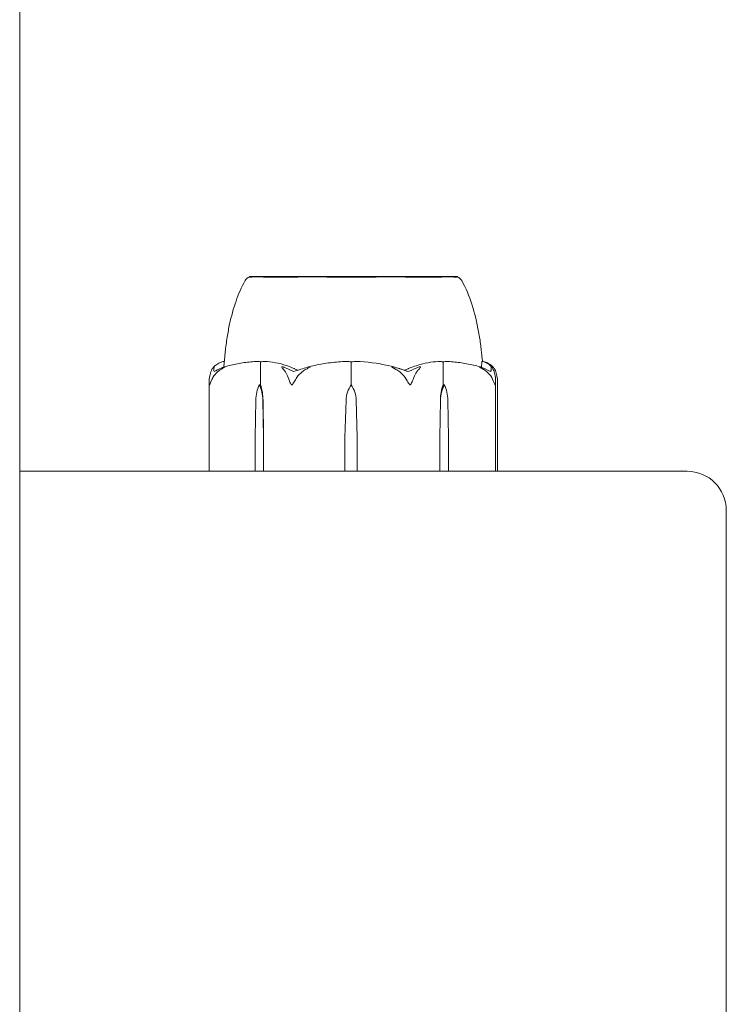
# Model space of a CAD drawing. Units: millimetres. Extents: x -6441 to 13801, y -16506 to 6100.
# Drawn here: x 11537 to 11627, y -5883 to -5758 of the extents above; entities that cross this region are included whole.
import ezdxf

# ---------------------------------------------------------------- set-up
doc = ezdxf.new("R2010")
doc.units = ezdxf.units.MM
doc.header["$MEASUREMENT"] = 0

msp = doc.modelspace()

# ---------------------------------------------------------------- linework, layer by layer
at = {"color": 0, "linetype": 'Continuous', "lineweight": 0}
for p, q in [((11536.83, -5910.5), (11536.83, -4980.5)), ((11592.58, -5790.7), (11566.08, -5790.7)), ((11566.08, -5790.76), (11566.08, -5790.7)), ((11592.58, -5790.76), (11592.58, -5790.7)), ((11567.5, -5804.5), (11567.5, -5801.7)), ((11579.05, -5804.5), (11579.05, -5801.7)), ((11590.76, -5804.5), (11590.76, -5801.7)), ((11560.96, -5803.99), (11560.96, -5815.4)), ((11567.36, -5804.5), (11567.5, -5804.5)), ((11579.04, -5804.5), (11579.05, -5804.5)), ((11590.9, -5804.5), (11590.76, -5804.5)), ((11597.45, -5815.4), (11597.45, -5803.93)), ((11597.7, -5815.4), (11597.7, -5803.99)), ((11566.81, -5811.2), (11566.91, -5806.44)), ((11567.81, -5806.44), (11567.9, -5811.2)), ((11567.83, -5806.44), (11567.9, -5811.2)), ((11578.26, -5811.2), (11578.4, -5806.44)), ((11579.69, -5806.44), (11579.82, -5811.2)), ((11579.69, -5806.44), (11579.82, -5811.2)), ((11590.34, -5811.2), (11590.41, -5806.44)), ((11590.34, -5811.2), (11590.43, -5806.44)), ((11591.36, -5806.44), (11591.46, -5811.2)), ((11566.81, -5815.4), (11566.81, -5811.2)), ((11567.9, -5811.2), (11567.9, -5815.4)), ((11578.26, -5815.4), (11578.26, -5811.2)), ((11579.82, -5811.2), (11579.82, -5815.4)), ((11590.34, -5815.4), (11590.34, -5811.2)), ((11591.46, -5811.2), (11591.46, -5815.4)), ((11621.83, -5815.5), (11536.83, -5815.5)), ((11626.83, -5905.5), (11626.83, -5820.5))]:
    msp.add_line(p, q, dxfattribs=at)
for centre, radius, start, end in [((11566.4, -5791.7), 1, 108.7793, 150.8845), ((11592.26, -5791.7), 1, 29.1155, 71.2206), ((11561.06, -5815.4), 0.1, 180, 270), ((11597.35, -5815.4), 0.1, 270, 360), ((11597.6, -5815.4), 0.1, 270, 360), ((11621.83, -5820.5), 5, 0, 90)]:
    msp.add_arc(centre, radius, start, end, dxfattribs=at)
at = {"color": 0, "linetype": 'Continuous', "lineweight": 0, "extrusion": (-3.52021e-16, -1.08654e-33, -1)}
msp.add_ellipse((11579.33, -5822.56), major_axis=(0, 21.06), ratio=0.958527, start_param=0.326983, end_param=0.353746, dxfattribs=at)
at = {"color": 0, "linetype": 'Continuous', "lineweight": 0, "extrusion": (-1.8268e-16, -4.20765e-19, -1)}
msp.add_ellipse((11569.34, -5806.53), major_axis=(0, 3.5), ratio=0.694899, start_param=-1.542871, end_param=-0.952459, dxfattribs=at)
at = {"color": 0, "linetype": 'Continuous', "lineweight": 0, "extrusion": (-2.01706e-16, -2.18568e-17, -1)}
msp.add_ellipse((11565.37, -5806.53), major_axis=(0, -3.5), ratio=0.694899, start_param=-2.189134, end_param=-1.598722, dxfattribs=at)
at = {"color": 0, "linetype": 'Continuous', "lineweight": 0, "extrusion": (-2.48553e-16, -2.71671e-33, -1)}
msp.add_ellipse((11566.04, -5806.53), major_axis=(0, -3.5), ratio=0.510486, start_param=-2.189134, end_param=-1.598722, dxfattribs=at)
at = {"color": 0, "linetype": 'Continuous', "lineweight": 0, "extrusion": (-2.24147e-16, 2.49305e-22, -1)}
msp.add_ellipse((11581.9, -5806.53), major_axis=(0, 3.5), ratio=0.999853, start_param=-1.542871, end_param=-0.952459, dxfattribs=at)
at = {"color": 0, "linetype": 'Continuous', "lineweight": 0, "extrusion": (-2.24505e-16, 8.90065e-19, -1)}
msp.add_ellipse((11576.19, -5806.53), major_axis=(0, -3.5), ratio=0.999853, start_param=-2.189134, end_param=-1.598722, dxfattribs=at)
at = {"color": 0, "linetype": 'Continuous', "lineweight": 0, "extrusion": (-2.23056e-16, -2.95495e-32, -1)}
msp.add_ellipse((11576.21, -5806.53), major_axis=(0, -3.5), ratio=0.995464, start_param=-2.189134, end_param=-1.598722, dxfattribs=at)
at = {"color": 0, "linetype": 'Continuous', "lineweight": 0, "extrusion": (-2.34576e-16, -1.02936e-31, -1)}
msp.add_ellipse((11592.3, -5806.53), major_axis=(0, 3.5), ratio=0.540903, start_param=-1.542871, end_param=-0.952459, dxfattribs=at)
at = {"color": 0, "linetype": 'Continuous', "lineweight": 0, "extrusion": (-1.7653e-16, -4.20765e-19, -1)}
msp.add_ellipse((11592.95, -5806.53), major_axis=(0, 3.5), ratio=0.719108, start_param=-1.542871, end_param=-0.952459, dxfattribs=at)
at = {"color": 0, "linetype": 'Continuous', "lineweight": 0, "extrusion": (-1.94915e-16, -2.18568e-17, -1)}
msp.add_ellipse((11588.85, -5806.53), major_axis=(0, -3.5), ratio=0.719108, start_param=-2.189134, end_param=-1.598722, dxfattribs=at)
at = {"color": 0, "linetype": 'Continuous', "lineweight": 0, "extrusion": (-2.19786e-16, 1.8598e-30, -1)}
msp.add_ellipse((11566.88, -5815.4), major_axis=(0, 0.1), ratio=0.631424, start_param=-3.141593, end_param=-1.570796, dxfattribs=at)
at = {"color": 0, "linetype": 'Continuous', "lineweight": 0}
for centre, major_axis, ratio, start_param, end_param in [((11567.98, -5815.4), (0, 0.1), 0.806791, -4.712389, -3.141593), ((11578.25, -5815.4), (0, 0.1), 0.109045, -3.141593, -1.570796), ((11579.84, -5815.4), (0, 0.1), 0.143281, -4.712389, -3.141593), ((11590.26, -5815.4), (0, 0.1), 0.785637, -3.141593, -1.570796), ((11591.4, -5815.4), (0, -0.1), 0.604161, 0, 1.570796)]:
    msp.add_ellipse(centre, major_axis=major_axis, ratio=ratio, start_param=start_param, end_param=end_param, dxfattribs=at)
for points, knots in [([(11566.86, -5790.75), (11566.83, -5790.75), (11566.6, -5790.75), (11566.29, -5790.76), (11566.2, -5790.76), (11566.1, -5790.76), (11566.08, -5790.76), (11566.08, -5790.76)], [-0.7260908, -0.7260908, -0.7260908, -0.7260908, -0.5452044, -0.5452044, -0.4343149, -0.4343149, -0.3450176, -0.3450176, -0.3450176, -0.3450176]), ([(11567.16, -5790.75), (11567.11, -5790.75), (11567.05, -5790.75), (11566.95, -5790.75), (11566.9, -5790.75), (11566.86, -5790.75)], [-0.08256828, -0.08256828, -0.08256828, -0.08256828, -0.0412753, -0.0412753, 0, 0, 0, 0]), ([(11573.67, -5790.75), (11573.6, -5790.75), (11573.01, -5790.75), (11571.8, -5790.76), (11571.36, -5790.76), (11570.09, -5790.76), (11569.34, -5790.76), (11568.1, -5790.76), (11567.6, -5790.75), (11567.19, -5790.75), (11567.17, -5790.75), (11567.16, -5790.75)], [-0.7260908, -0.7260908, -0.7260908, -0.7260908, -0.5452044, -0.5452044, -0.4343149, -0.4343149, -0.2122564, -0.2122564, -0.0091929, -0.0091929, 0, 0, 0, 0]), ([(11574.43, -5790.75), (11574.3, -5790.75), (11574.18, -5790.75), (11573.92, -5790.75), (11573.8, -5790.75), (11573.67, -5790.75)], [-0.08256828, -0.08256828, -0.08256828, -0.08256828, -0.0412753, -0.0412753, 0, 0, 0, 0]), ([(11583.8, -5790.75), (11583.73, -5790.75), (11583.11, -5790.75), (11581.72, -5790.76), (11581.18, -5790.76), (11579.56, -5790.76), (11578.47, -5790.76), (11576.41, -5790.76), (11575.45, -5790.75), (11574.5, -5790.75), (11574.46, -5790.75), (11574.43, -5790.75)], [-0.7260908, -0.7260908, -0.7260908, -0.7260908, -0.5452044, -0.5452044, -0.4343149, -0.4343149, -0.2122564, -0.2122564, -0.0091929, -0.0091929, 0, 0, 0, 0]), ([(11584.57, -5790.75), (11584.44, -5790.75), (11584.32, -5790.75), (11584.06, -5790.75), (11583.93, -5790.75), (11583.8, -5790.75)], [-0.08256828, -0.08256828, -0.08256828, -0.08256828, -0.0412753, -0.0412753, 0, 0, 0, 0]), ([(11591.31, -5790.75), (11591.28, -5790.75), (11591.01, -5790.75), (11590.24, -5790.76), (11589.93, -5790.76), (11588.89, -5790.76), (11588.1, -5790.76), (11586.43, -5790.76), (11585.57, -5790.75), (11584.64, -5790.75), (11584.6, -5790.75), (11584.57, -5790.75)], [-0.7260908, -0.7260908, -0.7260908, -0.7260908, -0.5452044, -0.5452044, -0.4343149, -0.4343149, -0.2122564, -0.2122564, -0.0091929, -0.0091929, 0, 0, 0, 0]), ([(11591.64, -5790.75), (11591.59, -5790.75), (11591.54, -5790.75), (11591.43, -5790.75), (11591.37, -5790.75), (11591.31, -5790.75)], [-0.08256828, -0.08256828, -0.08256828, -0.08256828, -0.0412753, -0.0412753, 0, 0, 0, 0]), ([(11592.58, -5790.76), (11592.58, -5790.76), (11592.53, -5790.76), (11592.29, -5790.76), (11592.04, -5790.75), (11591.67, -5790.75), (11591.65, -5790.75), (11591.64, -5790.75)], [-0.3445674, -0.3445674, -0.3445674, -0.3445674, -0.2122564, -0.2122564, -0.0091929, -0.0091929, 0, 0, 0, 0]), ([(11562.88, -5801.63), (11562.88, -5801.61), (11562.88, -5801.58), (11562.9, -5801.43), (11562.91, -5801.28), (11562.96, -5800.83), (11562.98, -5800.59), (11563.04, -5800.02), (11563.08, -5799.7), (11563.16, -5799.06), (11563.21, -5798.74), (11563.35, -5797.87), (11563.45, -5797.3), (11563.78, -5795.76), (11564.05, -5794.78), (11564.69, -5792.93), (11565.07, -5792.05), (11565.53, -5791.22)], [0.737858, 0.737858, 0.737858, 0.737858, 1.357843, 1.357843, 3.493239, 3.493239, 4.816764, 4.816764, 5.925033, 5.925033, 6.932551, 6.932551, 8.667259, 8.667259, 11.704666, 11.704666, 14.552001, 14.552001, 14.552001, 14.552001]), ([(11593.13, -5791.22), (11593.66, -5792.17), (11594.08, -5793.19), (11594.79, -5795.38), (11595.07, -5796.57), (11595.39, -5798.34), (11595.48, -5798.95), (11595.59, -5799.78), (11595.62, -5800.06), (11595.67, -5800.52), (11595.69, -5800.72), (11595.72, -5801.02), (11595.73, -5801.14), (11595.75, -5801.36), (11595.76, -5801.45), (11595.77, -5801.52)], [0, 0, 0, 0, 3.268131, 3.268131, 6.914988, 6.914988, 8.758776, 8.758776, 9.750435, 9.750435, 10.744806, 10.744806, 11.778402, 11.778402, 13.00818, 13.00818, 13.00818, 13.00818]), ([(11561.31, -5802.52), (11561.38, -5802.39), (11561.46, -5802.28), (11561.53, -5802.22), (11561.53, -5802.21), (11561.55, -5802.2), (11561.55, -5802.2), (11561.56, -5802.2), (11561.56, -5802.19), (11561.56, -5802.19), (11561.56, -5802.19), (11561.57, -5802.19), (11561.57, -5802.19), (11561.58, -5802.19), (11561.58, -5802.18), (11561.58, -5802.18), (11561.59, -5802.19), (11561.59, -5802.19), (11561.59, -5802.2), (11561.59, -5802.21), (11561.59, -5802.22), (11561.58, -5802.24), (11561.58, -5802.25), (11561.58, -5802.25)], [0, 0, 0, 0, 0.0839151, 0.0839151, 0.0989446, 0.0989446, 0.1046848, 0.1046848, 0.1084776, 0.1084776, 0.1119224, 0.1119224, 0.1162276, 0.1162276, 0.1241078, 0.1241078, 0.1430125, 0.1430125, 0.1685672, 0.1685672, 0.220379, 0.220379, 0.2465121, 0.2465121, 0.2465121, 0.2465121]), ([(11561.52, -5802.22), (11561.61, -5802.14), (11561.7, -5802.06), (11561.88, -5801.92), (11561.97, -5801.86), (11562.16, -5801.75), (11562.25, -5801.7), (11562.44, -5801.62), (11562.53, -5801.59), (11562.72, -5801.54), (11562.8, -5801.53), (11562.89, -5801.52)], [1.3179056, 1.3179056, 1.3179056, 1.3179056, 1.3632606, 1.3632606, 1.4086156, 1.4086156, 1.4539705, 1.4539705, 1.4993255, 1.4993255, 1.5396926, 1.5396926, 1.5396926, 1.5396926]), ([(11561.6, -5802.81), (11561.87, -5802.64), (11562.18, -5802.49), (11562.6, -5802.32), (11562.68, -5802.28), (11562.77, -5802.25)], [0.0252215, 0.0252215, 0.0252215, 0.0252215, 0.1707724, 0.1707724, 0.2082955, 0.2082955, 0.2082955, 0.2082955]), ([(11562.77, -5802.25), (11562.82, -5802.23), (11562.94, -5802.19), (11562.99, -5802.18), (11563, -5802.18), (11563, -5802.19), (11563, -5802.19), (11563, -5802.19), (11563, -5802.19), (11563, -5802.19), (11563, -5802.19), (11562.99, -5802.2), (11562.99, -5802.2), (11562.98, -5802.21), (11562.98, -5802.21), (11562.95, -5802.23), (11562.93, -5802.24), (11562.82, -5802.31), (11562.65, -5802.4), (11562.46, -5802.52)], [0, 0, 0, 0, 0.02174229, 0.02174229, 0.02601809, 0.02601809, 0.02789878, 0.02789878, 0.02921607, 0.02921607, 0.0304774, 0.0304774, 0.03220048, 0.03220048, 0.03557693, 0.03557693, 0.04476146, 0.04476146, 0.09044467, 0.09044467, 0.09044467, 0.09044467]), ([(11567.11, -5801.51), (11566.83, -5801.52), (11566.55, -5801.54), (11565.98, -5801.59), (11565.7, -5801.62), (11565.13, -5801.7), (11564.85, -5801.74), (11564.29, -5801.85), (11564.01, -5801.91), (11563.46, -5802.05), (11563.18, -5802.12), (11562.91, -5802.2)], [-1.5420201, -1.5420201, -1.5420201, -1.5420201, -1.4961587, -1.4961587, -1.4502973, -1.4502973, -1.4044359, -1.4044359, -1.3585745, -1.3585745, -1.3127131, -1.3127131, -1.3127131, -1.3127131]), ([(11567.11, -5801.51), (11567.2, -5801.51), (11567.29, -5801.52), (11567.43, -5801.54), (11567.49, -5801.56), (11567.53, -5801.58)], [0.00196441, 0.00196441, 0.00196441, 0.00196441, 0.03830031, 0.03830031, 0.06712735, 0.06712735, 0.06712735, 0.06712735]), ([(11567.53, -5801.58), (11567.52, -5801.6), (11567.52, -5801.61), (11567.5, -5801.65), (11567.5, -5801.68), (11567.5, -5801.7)], [0.01860277, 0.01860277, 0.01860277, 0.01860277, 0.02428669, 0.02428669, 0.03187873, 0.03187873, 0.03187873, 0.03187873]), ([(11567.53, -5801.58), (11567.57, -5801.56), (11567.61, -5801.55), (11567.75, -5801.52), (11567.86, -5801.51), (11567.97, -5801.51)], [0.00423663, 0.00423663, 0.00423663, 0.00423663, 0.01823074, 0.01823074, 0.04341037, 0.04341037, 0.04341037, 0.04341037]), ([(11567.97, -5801.51), (11568.93, -5801.55), (11569.89, -5801.73), (11571.13, -5802.15), (11571.44, -5802.27), (11571.77, -5802.42), (11571.79, -5802.43), (11571.81, -5802.43)], [-0.4421286, -0.4421286, -0.4421286, -0.4421286, -0.1182977, -0.1182977, -0.0078038, -0.0078038, 0, 0, 0, 0]), ([(11570.43, -5802.52), (11570.3, -5802.39), (11570.23, -5802.28), (11570.21, -5802.22), (11570.21, -5802.21), (11570.22, -5802.2), (11570.22, -5802.2), (11570.22, -5802.2), (11570.23, -5802.19), (11570.23, -5802.19), (11570.23, -5802.19), (11570.24, -5802.19), (11570.24, -5802.19), (11570.25, -5802.19), (11570.26, -5802.18), (11570.28, -5802.18), (11570.29, -5802.19), (11570.33, -5802.19), (11570.35, -5802.2), (11570.41, -5802.22), (11570.46, -5802.24), (11570.5, -5802.25)], [0, 0, 0, 0, 0.083782, 0.083782, 0.0989561, 0.0989561, 0.1046942, 0.1046942, 0.1084847, 0.1084847, 0.1119261, 0.1119261, 0.1162251, 0.1162251, 0.1240905, 0.1240905, 0.1441922, 0.1441922, 0.1755436, 0.1755436, 0.2440325, 0.2440325, 0.2440325, 0.2440325]), ([(11573.47, -5802.25), (11573.54, -5802.23), (11573.7, -5802.19), (11573.79, -5802.18), (11573.8, -5802.18), (11573.81, -5802.19), (11573.82, -5802.19), (11573.82, -5802.19), (11573.82, -5802.19), (11573.83, -5802.19), (11573.83, -5802.19), (11573.83, -5802.2), (11573.83, -5802.2), (11573.82, -5802.21), (11573.82, -5802.21), (11573.81, -5802.22), (11573.8, -5802.23), (11573.74, -5802.27), (11573.68, -5802.3), (11573.51, -5802.4), (11573.4, -5802.46), (11573.29, -5802.52)], [0, 0, 0, 0, 0.02163494, 0.02163494, 0.02503799, 0.02503799, 0.02658143, 0.02658143, 0.02759534, 0.02759534, 0.02851464, 0.02851464, 0.02967905, 0.02967905, 0.03180712, 0.03180712, 0.03715407, 0.03715407, 0.05318117, 0.05318117, 0.07430463, 0.07430463, 0.07430463, 0.07430463]), ([(11578.42, -5801.51), (11578.09, -5801.52), (11577.76, -5801.54), (11577.09, -5801.59), (11576.76, -5801.63), (11576.09, -5801.71), (11575.76, -5801.76), (11575.1, -5801.87), (11574.77, -5801.94), (11574.12, -5802.08), (11573.79, -5802.16), (11573.47, -5802.25)], [-1.5411612, -1.5411612, -1.5411612, -1.5411612, -1.4936845, -1.4936845, -1.4462077, -1.4462077, -1.3987309, -1.3987309, -1.3512542, -1.3512542, -1.3037774, -1.3037774, -1.3037774, -1.3037774]), ([(11578.42, -5801.51), (11578.55, -5801.51), (11578.69, -5801.51), (11578.9, -5801.54), (11578.99, -5801.56), (11579.05, -5801.58)], [0.0000423, 0.0000423, 0.0000423, 0.0000423, 0.03830031, 0.03830031, 0.06712735, 0.06712735, 0.06712735, 0.06712735]), ([(11579.05, -5801.58), (11579.1, -5801.56), (11579.16, -5801.55), (11579.36, -5801.52), (11579.51, -5801.51), (11579.67, -5801.51)], [0.00423663, 0.00423663, 0.00423663, 0.00423663, 0.01823074, 0.01823074, 0.04341037, 0.04341037, 0.04341037, 0.04341037]), ([(11579.05, -5801.58), (11579.05, -5801.6), (11579.05, -5801.61), (11579.05, -5801.65), (11579.05, -5801.68), (11579.05, -5801.7)], [-0.01326086, -0.01326086, -0.01326086, -0.01326086, -0.0075834, -0.0075834, 0, 0, 0, 0]), ([(11579.67, -5801.51), (11581.05, -5801.55), (11582.43, -5801.73), (11584.24, -5802.15), (11584.7, -5802.27), (11585.18, -5802.42), (11585.21, -5802.43), (11585.23, -5802.43)], [-0.4421286, -0.4421286, -0.4421286, -0.4421286, -0.1182977, -0.1182977, -0.0078038, -0.0078038, 0, 0, 0, 0]), ([(11584.75, -5802.52), (11584.52, -5802.39), (11584.32, -5802.28), (11584.24, -5802.22), (11584.23, -5802.21), (11584.23, -5802.2), (11584.23, -5802.2), (11584.23, -5802.2), (11584.23, -5802.19), (11584.23, -5802.19), (11584.23, -5802.19), (11584.23, -5802.19), (11584.24, -5802.19), (11584.24, -5802.19), (11584.25, -5802.18), (11584.27, -5802.18), (11584.29, -5802.19), (11584.33, -5802.19), (11584.35, -5802.2), (11584.42, -5802.21), (11584.47, -5802.22), (11584.54, -5802.24), (11584.56, -5802.25), (11584.59, -5802.25)], [0, 0, 0, 0, 0.0839151, 0.0839151, 0.0989446, 0.0989446, 0.1046848, 0.1046848, 0.1084776, 0.1084776, 0.1119224, 0.1119224, 0.1162276, 0.1162276, 0.1241078, 0.1241078, 0.1430125, 0.1430125, 0.1685672, 0.1685672, 0.220379, 0.220379, 0.2465121, 0.2465121, 0.2465121, 0.2465121]), ([(11586.3, -5802.43), (11586.33, -5802.42), (11586.38, -5802.4), (11586.51, -5802.34), (11586.6, -5802.31), (11586.96, -5802.16), (11587.24, -5802.07), (11588.38, -5801.72), (11589.25, -5801.57), (11590.18, -5801.52), (11590.23, -5801.52), (11590.28, -5801.51)], [-0.9823146, -0.9823146, -0.9823146, -0.9823146, -0.9655303, -0.9655303, -0.9355677, -0.9355677, -0.8408895, -0.8408895, -0.5554016, -0.5554016, -0.5395267, -0.5395267, -0.5395267, -0.5395267]), ([(11587.6, -5802.25), (11587.65, -5802.23), (11587.76, -5802.19), (11587.84, -5802.18), (11587.85, -5802.18), (11587.86, -5802.19), (11587.86, -5802.19), (11587.87, -5802.19), (11587.87, -5802.19), (11587.88, -5802.19), (11587.88, -5802.19), (11587.88, -5802.2), (11587.88, -5802.2), (11587.89, -5802.21), (11587.89, -5802.21), (11587.89, -5802.23), (11587.88, -5802.24), (11587.85, -5802.31), (11587.78, -5802.4), (11587.66, -5802.52)], [0, 0, 0, 0, 0.02174223, 0.02174223, 0.02601828, 0.02601828, 0.02789892, 0.02789892, 0.02921621, 0.02921621, 0.03047758, 0.03047758, 0.03220078, 0.03220078, 0.03557757, 0.03557757, 0.0447634, 0.0447634, 0.09044834, 0.09044834, 0.09044834, 0.09044834]), ([(11590.28, -5801.51), (11590.37, -5801.51), (11590.47, -5801.51), (11590.63, -5801.54), (11590.68, -5801.56), (11590.73, -5801.58)], [0, 0, 0, 0, 0.03830031, 0.03830031, 0.06712735, 0.06712735, 0.06712735, 0.06712735]), ([(11590.73, -5801.58), (11590.77, -5801.56), (11590.81, -5801.55), (11590.95, -5801.52), (11591.05, -5801.51), (11591.16, -5801.51)], [0.00423663, 0.00423663, 0.00423663, 0.00423663, 0.01823074, 0.01823074, 0.04244099, 0.04244099, 0.04244099, 0.04244099]), ([(11590.73, -5801.58), (11590.74, -5801.6), (11590.75, -5801.61), (11590.76, -5801.65), (11590.76, -5801.68), (11590.76, -5801.7)], [0.01860277, 0.01860277, 0.01860277, 0.01860277, 0.02428669, 0.02428669, 0.03187873, 0.03187873, 0.03187873, 0.03187873]), ([(11595.46, -5802.21), (11595.18, -5802.12), (11594.89, -5802.05), (11594.33, -5801.91), (11594.04, -5801.85), (11593.47, -5801.74), (11593.18, -5801.7), (11592.61, -5801.62), (11592.32, -5801.59), (11591.74, -5801.54), (11591.45, -5801.52), (11591.16, -5801.51)], [1.3123232, 1.3123232, 1.3123232, 1.3123232, 1.3582536, 1.3582536, 1.4041839, 1.4041839, 1.4501142, 1.4501142, 1.4960446, 1.4960446, 1.5419749, 1.5419749, 1.5419749, 1.5419749]), ([(11595.9, -5802.52), (11595.69, -5802.39), (11595.5, -5802.28), (11595.39, -5802.22), (11595.38, -5802.21), (11595.37, -5802.2), (11595.36, -5802.2), (11595.36, -5802.2), (11595.36, -5802.19), (11595.36, -5802.19), (11595.36, -5802.19), (11595.36, -5802.19), (11595.36, -5802.19), (11595.36, -5802.19), (11595.36, -5802.18), (11595.37, -5802.18), (11595.38, -5802.19), (11595.41, -5802.19), (11595.44, -5802.2), (11595.5, -5802.22), (11595.55, -5802.24), (11595.6, -5802.25)], [0, 0, 0, 0, 0.083782, 0.083782, 0.0989561, 0.0989561, 0.1046942, 0.1046942, 0.1084847, 0.1084847, 0.1119261, 0.1119261, 0.1162251, 0.1162251, 0.1240905, 0.1240905, 0.1441922, 0.1441922, 0.1755415, 0.1755415, 0.2440323, 0.2440323, 0.2440323, 0.2440323]), ([(11595.65, -5802.27), (11595.65, -5802.16), (11595.66, -5802.07), (11595.67, -5801.72), (11595.69, -5801.57), (11595.72, -5801.52), (11595.72, -5801.52), (11595.72, -5801.51)], [-0.9354088, -0.9354088, -0.9354088, -0.9354088, -0.8408895, -0.8408895, -0.5554016, -0.5554016, -0.5395267, -0.5395267, -0.5395267, -0.5395267]), ([(11595.72, -5801.51), (11595.81, -5801.52), (11595.9, -5801.54), (11596.07, -5801.59), (11596.16, -5801.63), (11596.33, -5801.71), (11596.41, -5801.76), (11596.57, -5801.87), (11596.66, -5801.94), (11596.82, -5802.08), (11596.89, -5802.15), (11596.97, -5802.24)], [-1.5451133, -1.5451133, -1.5451133, -1.5451133, -1.4994013, -1.4994013, -1.4536894, -1.4536894, -1.4079774, -1.4079774, -1.3622654, -1.3622654, -1.3165535, -1.3165535, -1.3165535, -1.3165535]), ([(11597.13, -5802.22), (11597.05, -5802.14), (11596.96, -5802.06), (11596.78, -5801.92), (11596.69, -5801.86), (11596.5, -5801.75), (11596.41, -5801.7), (11596.22, -5801.62), (11596.12, -5801.59), (11595.93, -5801.54), (11595.84, -5801.52), (11595.74, -5801.51)], [1.3179056, 1.3179056, 1.3179056, 1.3179056, 1.3632606, 1.3632606, 1.4086156, 1.4086156, 1.4539705, 1.4539705, 1.4993255, 1.4993255, 1.5446804, 1.5446804, 1.5446804, 1.5446804]), ([(11596.89, -5802.25), (11596.88, -5802.23), (11596.88, -5802.19), (11596.9, -5802.18), (11596.9, -5802.18), (11596.91, -5802.19), (11596.91, -5802.19), (11596.91, -5802.19), (11596.92, -5802.19), (11596.92, -5802.19), (11596.92, -5802.19), (11596.93, -5802.2), (11596.93, -5802.2), (11596.94, -5802.21), (11596.94, -5802.21), (11596.96, -5802.22), (11596.96, -5802.23), (11597, -5802.27), (11597.03, -5802.3), (11597.09, -5802.4), (11597.12, -5802.46), (11597.15, -5802.52)], [0, 0, 0, 0, 0.02163494, 0.02163494, 0.02503799, 0.02503799, 0.02658143, 0.02658143, 0.02759534, 0.02759534, 0.02851464, 0.02851464, 0.02967905, 0.02967905, 0.03180712, 0.03180712, 0.03715407, 0.03715407, 0.05318117, 0.05318117, 0.07430463, 0.07430463, 0.07430463, 0.07430463]), ([(11597.34, -5802.52), (11597.28, -5802.39), (11597.2, -5802.28), (11597.14, -5802.23), (11597.14, -5802.22), (11597.13, -5802.22)], [0, 0, 0, 0, 0.08391506, 0.08391506, 0.08788738, 0.08788738, 0.08788738, 0.08788738]), ([(11561.03, -5804.5), (11561.03, -5804.5), (11561.03, -5804.5), (11561.03, -5804.5), (11561.02, -5804.5), (11561.02, -5804.5), (11561.02, -5804.49), (11561.01, -5804.48), (11561.01, -5804.47), (11560.99, -5804.41), (11560.98, -5804.35), (11560.96, -5804.14), (11560.94, -5803.87), (11560.99, -5803.56)], [0.1479934, 0.1479934, 0.1479934, 0.1479934, 0.1486352, 0.1486352, 0.1554192, 0.1554192, 0.1642585, 0.1642585, 0.1782597, 0.1782597, 0.2096161, 0.2096161, 0.2752826, 0.2752826, 0.2752826, 0.2752826]), ([(11560.99, -5803.56), (11561.04, -5803.29), (11561.11, -5803.03), (11561.22, -5802.73), (11561.27, -5802.62), (11561.31, -5802.52)], [3.7382233, 3.7382233, 3.7382233, 3.7382233, 3.8335399, 3.8335399, 3.8901312, 3.8901312, 3.8901312, 3.8901312]), ([(11561.44, -5803.56), (11561.34, -5803.74), (11561.25, -5803.92), (11561.11, -5804.28), (11561.07, -5804.44), (11561.04, -5804.49), (11561.04, -5804.5), (11561.03, -5804.5), (11561.03, -5804.5), (11561.03, -5804.5)], [0.0028316, 0.0028316, 0.0028316, 0.0028316, 0.0656741, 0.0656741, 0.1317735, 0.1317735, 0.1413425, 0.1413425, 0.1479934, 0.1479934, 0.1479934, 0.1479934]), ([(11562.46, -5802.52), (11562.31, -5802.62), (11562.16, -5802.73), (11561.82, -5803.03), (11561.59, -5803.29), (11561.44, -5803.56)], [0.9513258, 0.9513258, 0.9513258, 0.9513258, 1.0079171, 1.0079171, 1.1032338, 1.1032338, 1.1032338, 1.1032338]), ([(11571.02, -5803.56), (11570.93, -5803.29), (11570.8, -5803.03), (11570.6, -5802.73), (11570.51, -5802.62), (11570.43, -5802.52)], [3.7382233, 3.7382233, 3.7382233, 3.7382233, 3.8335399, 3.8335399, 3.8901312, 3.8901312, 3.8901312, 3.8901312]), ([(11571.49, -5804.5), (11571.49, -5804.5), (11571.49, -5804.5), (11571.48, -5804.5), (11571.48, -5804.5), (11571.47, -5804.5), (11571.46, -5804.49), (11571.45, -5804.48), (11571.44, -5804.47), (11571.39, -5804.41), (11571.36, -5804.35), (11571.24, -5804.13), (11571.12, -5803.87), (11571.02, -5803.56)], [0.1437039, 0.1437039, 0.1437039, 0.1437039, 0.1444525, 0.1444525, 0.1510698, 0.1510698, 0.1597648, 0.1597648, 0.1735994, 0.1735994, 0.2046593, 0.2046593, 0.2689442, 0.2689442, 0.2689442, 0.2689442]), ([(11572.12, -5803.56), (11572.01, -5803.75), (11571.89, -5803.93), (11571.67, -5804.29), (11571.58, -5804.44), (11571.52, -5804.49), (11571.51, -5804.5), (11571.5, -5804.5), (11571.5, -5804.5), (11571.49, -5804.5)], [0.0003058, 0.0003058, 0.0003058, 0.0003058, 0.0653852, 0.0653852, 0.1281758, 0.1281758, 0.1373774, 0.1373774, 0.1437039, 0.1437039, 0.1437039, 0.1437039]), ([(11573.29, -5802.52), (11573.12, -5802.62), (11572.95, -5802.73), (11572.56, -5803.03), (11572.3, -5803.29), (11572.12, -5803.56)], [0.9513258, 0.9513258, 0.9513258, 0.9513258, 1.0079171, 1.0079171, 1.1032338, 1.1032338, 1.1032338, 1.1032338]), ([(11585.91, -5803.56), (11585.74, -5803.29), (11585.48, -5803.03), (11585.09, -5802.73), (11584.93, -5802.62), (11584.75, -5802.52)], [3.7382233, 3.7382233, 3.7382233, 3.7382233, 3.8335399, 3.8335399, 3.8901312, 3.8901312, 3.8901312, 3.8901312]), ([(11585.81, -5802.62), (11585.81, -5802.62), (11585.81, -5802.62), (11586, -5802.56), (11586.16, -5802.49), (11586.3, -5802.43)], [-0.06235471, -0.06235471, -0.06235471, -0.06235471, -0.06220607, -0.06220607, 0, 0, 0, 0]), ([(11586.54, -5804.5), (11586.54, -5804.5), (11586.54, -5804.5), (11586.54, -5804.5), (11586.53, -5804.5), (11586.52, -5804.5), (11586.52, -5804.49), (11586.5, -5804.48), (11586.49, -5804.47), (11586.44, -5804.41), (11586.41, -5804.35), (11586.27, -5804.14), (11586.11, -5803.87), (11585.91, -5803.56)], [0.1479937, 0.1479937, 0.1479937, 0.1479937, 0.1486355, 0.1486355, 0.1554195, 0.1554195, 0.1642588, 0.1642588, 0.1782601, 0.1782601, 0.2096165, 0.2096165, 0.2752831, 0.2752831, 0.2752831, 0.2752831]), ([(11587.03, -5803.56), (11586.97, -5803.74), (11586.89, -5803.92), (11586.72, -5804.28), (11586.63, -5804.44), (11586.57, -5804.49), (11586.57, -5804.5), (11586.55, -5804.5), (11586.55, -5804.5), (11586.54, -5804.5)], [0.0028316, 0.0028316, 0.0028316, 0.0028316, 0.0656737, 0.0656737, 0.1317737, 0.1317737, 0.1413427, 0.1413427, 0.1479937, 0.1479937, 0.1479937, 0.1479937]), ([(11587.66, -5802.52), (11587.57, -5802.62), (11587.48, -5802.73), (11587.26, -5803.03), (11587.13, -5803.29), (11587.03, -5803.56)], [0.9513258, 0.9513258, 0.9513258, 0.9513258, 1.0079171, 1.0079171, 1.1032338, 1.1032338, 1.1032338, 1.1032338]), ([(11596.95, -5803.56), (11596.79, -5803.29), (11596.56, -5803.03), (11596.21, -5802.73), (11596.06, -5802.62), (11595.9, -5802.52)], [3.7382233, 3.7382233, 3.7382233, 3.7382233, 3.8335399, 3.8335399, 3.8901312, 3.8901312, 3.8901312, 3.8901312]), ([(11597.37, -5804.5), (11597.37, -5804.5), (11597.37, -5804.5), (11597.37, -5804.5), (11597.37, -5804.5), (11597.36, -5804.5), (11597.36, -5804.49), (11597.35, -5804.48), (11597.35, -5804.47), (11597.32, -5804.41), (11597.3, -5804.35), (11597.22, -5804.13), (11597.12, -5803.87), (11596.95, -5803.56)], [0.1437063, 0.1437063, 0.1437063, 0.1437063, 0.1444549, 0.1444549, 0.1510723, 0.1510723, 0.1597674, 0.1597674, 0.173602, 0.173602, 0.2046621, 0.2046621, 0.2689484, 0.2689484, 0.2689484, 0.2689484]), ([(11597.15, -5802.52), (11597.19, -5802.62), (11597.23, -5802.73), (11597.32, -5803.03), (11597.38, -5803.29), (11597.43, -5803.56)], [0.9513258, 0.9513258, 0.9513258, 0.9513258, 1.0079171, 1.0079171, 1.1032338, 1.1032338, 1.1032338, 1.1032338]), ([(11597.66, -5803.56), (11597.61, -5803.29), (11597.54, -5803.03), (11597.44, -5802.73), (11597.39, -5802.62), (11597.34, -5802.52)], [3.7382233, 3.7382233, 3.7382233, 3.7382233, 3.8335399, 3.8335399, 3.8901312, 3.8901312, 3.8901312, 3.8901312]), ([(11597.43, -5803.56), (11597.45, -5803.75), (11597.46, -5803.93), (11597.43, -5804.29), (11597.41, -5804.44), (11597.38, -5804.49), (11597.38, -5804.5), (11597.38, -5804.5), (11597.37, -5804.5), (11597.37, -5804.5)], [0.0003075, 0.0003075, 0.0003075, 0.0003075, 0.0653858, 0.0653858, 0.1281779, 0.1281779, 0.1373797, 0.1373797, 0.1437063, 0.1437063, 0.1437063, 0.1437063])]:
    msp.add_open_spline(points, degree=3, knots=knots, dxfattribs=at)
for points in [[(11561.58, -5802.25), (11561.54, -5802.41), (11561.54, -5802.6), (11561.6, -5802.81)], [(11562.81, -5802.24), (11562.83, -5801.96), (11562.87, -5801.68), (11562.91, -5801.41)], [(11570.5, -5802.25), (11570.85, -5802.4), (11571.26, -5802.58), (11571.73, -5802.81)], [(11571.73, -5802.81), (11572.34, -5802.58), (11572.93, -5802.4), (11573.47, -5802.25)], [(11584.59, -5802.25), (11585.17, -5802.41), (11585.75, -5802.6), (11586.32, -5802.81)], [(11586.32, -5802.81), (11586.81, -5802.58), (11587.23, -5802.4), (11587.6, -5802.25)], [(11595.6, -5802.25), (11596.01, -5802.4), (11596.42, -5802.58), (11596.81, -5802.81)], [(11595.72, -5801.51), (11595.72, -5801.51), (11595.72, -5801.51), (11595.72, -5801.51)], [(11595.74, -5801.51), (11595.74, -5801.51), (11595.74, -5801.51), (11595.74, -5801.51)], [(11596.81, -5802.81), (11596.89, -5802.58), (11596.91, -5802.4), (11596.89, -5802.25)], [(11571.81, -5802.43), (11571.94, -5802.49), (11572.1, -5802.56), (11572.28, -5802.62)], [(11585.23, -5802.43), (11585.43, -5802.49), (11585.63, -5802.56), (11585.81, -5802.62)], [(11597.7, -5803.99), (11597.7, -5803.86), (11597.69, -5803.72), (11597.66, -5803.56)]]:
    msp.add_open_spline(points, degree=3, dxfattribs=at)

doc.saveas('drawing.dxf')
